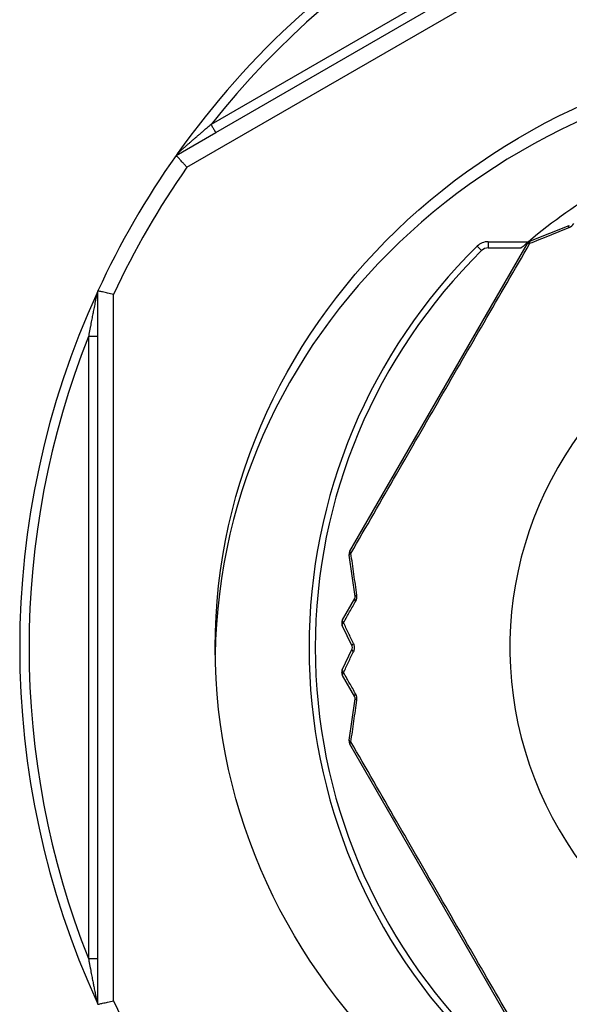
# Model space of a CAD drawing. Extents: x -90008 to 99819, y -125767 to 102075.
# Drawn here: x -86270 to -86253, y -81458 to -81427 of the extents above; entities that cross this region are included whole.
import ezdxf

# ---------------------------------------------------------------- set-up
doc = ezdxf.new("R2010")
doc.units = 0
doc.header["$LTSCALE"] = 0.1
doc.layers.get('0').update_dxf_attribs({"linetype": 'CONTINUOUS'})

msp = doc.modelspace()

# ---------------------------------------------------------------- linework, layer by layer
at = {"color": 7}
for p, q in [((-86264.741, -81431.464), (-86245.183, -81420.172)), ((-86246.754, -81420.155), (-86263.97, -81430.095)), ((-86263.82, -81430.355), (-86246.604, -81420.415)), ((-86265.086, -81431.086), (-86263.82, -81430.355)), ((-86253.757, -81433.819), (-86252.516, -81433.323)), ((-86259.531, -81443.734), (-86253.856, -81433.904)), ((-86255.11, -81433.844), (-86255.11, -81434.044)), ((-86255.11, -81433.844), (-86253.821, -81433.844)), ((-86255.461, -81433.988), (-86255.32, -81434.13)), ((-86255.11, -81434.044), (-86254.053, -81434.044)), ((-86267.587, -81436.879), (-86267.587, -81435.418)), ((-86267.087, -81458.111), (-86267.087, -81435.528)), ((-86267.887, -81436.879), (-86267.887, -81456.759)), ((-86267.587, -81456.759), (-86267.587, -81436.879)), ((-86259.365, -81445.185), (-86259.556, -81443.863)), ((-86259.766, -81445.928), (-86259.377, -81445.249)), ((-86259.457, -81446.776), (-86259.773, -81446.114)), ((-86259.773, -81447.525), (-86259.457, -81446.862)), ((-86259.377, -81448.389), (-86259.766, -81447.71)), ((-86259.556, -81449.776), (-86259.365, -81448.453)), ((-86253.856, -81459.734), (-86259.531, -81449.904)), ((-86267.587, -81458.221), (-86267.587, -81456.759))]:
    msp.add_line(p, q, dxfattribs=at)
for centre, radius, start, end in [((-86242.837, -81446.819), 27.25, 95.4027, 144.5973), ((-86242.837, -81446.819), 26.95, 98.3569, 141.6431), ((-86242.836, -81446.818), 27.25, 144.6013, 144.7384), ((-86242.837, -81446.819), 17, 109.8683, 130.2501), ((-86242.837, -81446.819), 27.25, 144.7344, 155.2656), ((-86242.837, -81446.819), 26.75, 144.9682, 155.0318), ((-86252.638, -81433.111), 0.305, 291.91, 329.4904), ((-86255.11, -81434.344), 0.5, 90, 134.5324), ((-86242.837, -81446.819), 17, 130.2501, 131.2824), ((-86253.682, -81434.004), 0.2, 130.8878, 150), ((-86253.682, -81434.004), 0.2, 111.7755, 130.8878), ((-86242.837, -81446.819), 18, 134.5324, 225.4676), ((-86242.837, -81446.819), 17.8, 134.5324, 225.4676), ((-86255.11, -81434.344), 0.3, 90, 134.5324), ((-86242.837, -81446.819), 27.25, 155.4027, 204.5973), ((-86242.837, -81446.819), 27.25, 155.2656, 155.4027), ((-86242.837, -81446.819), 26.95, 158.3569, 201.6431), ((-86242.837, -81446.819), 11.579, 127.821, 52.179), ((-86259.358, -81443.834), 0.2, 169.1122, 188.2245), ((-86259.358, -81443.834), 0.2, 150, 169.1122), ((-86259.464, -81445.199), 0.1, 330.1844, 8.2245), ((-86259.61, -81445.185), 0.305, 330.51, 8.0899), ((-86259.592, -81446.028), 0.2, 150.1844, 177.8301), ((-86259.592, -81446.028), 0.2, 177.8301, 205.4758), ((-86259.548, -81446.819), 0.1, 334.5242, 25.4758), ((-86259.592, -81447.611), 0.2, 154.5242, 182.1699), ((-86259.592, -81447.611), 0.2, 182.1699, 209.8156), ((-86259.61, -81448.453), 0.305, 351.9101, 29.4906), ((-86259.464, -81448.439), 0.1, 351.7755, 29.8156), ((-86259.358, -81449.804), 0.2, 171.7755, 190.8878), ((-86259.358, -81449.804), 0.2, 190.8878, 210), ((-86242.837, -81446.819), 26.75, 204.9682, 215.0318), ((-86242.837, -81446.819), 27.25, 204.5973, 204.7344)]:
    msp.add_arc(centre, radius, start, end, dxfattribs=at)
msp.add_ellipse((-86242.837, -81446.819), major_axis=(-21, 0), ratio=0.920505, dxfattribs=at)
msp.add_ellipse((-86242.837, -81447.288), major_axis=(-21, 0), ratio=0.920505, start_param=3.153721, end_param=6.271057, dxfattribs=at)
for points, knots in [([(-86263.97, -81430.095), (-86264.003, -81430.124), (-86264.069, -81430.179), (-86264.164, -81430.261), (-86264.254, -81430.338), (-86264.339, -81430.411), (-86264.417, -81430.48), (-86264.49, -81430.543), (-86264.557, -81430.601), (-86264.622, -81430.658), (-86264.69, -81430.717), (-86264.763, -81430.781), (-86264.826, -81430.837), (-86264.879, -81430.883), (-86264.923, -81430.922), (-86264.964, -81430.958), (-86264.998, -81430.988), (-86265.018, -81431.006), (-86265.033, -81431.019), (-86265.04, -81431.026), (-86265.046, -81431.031), (-86265.048, -81431.032), (-86265.048, -81431.033)], [0, 0, 0, 0, 0.131773, 0.257353, 0.376297, 0.488165, 0.592515, 0.688903, 0.776889, 0.858922, 0.948862, 1.046297, 1.150813, 1.200606, 1.258837, 1.325169, 1.364757, 1.3957, 1.405959, 1.422874, 1.425925, 1.428976, 1.428976, 1.428976, 1.428976]), ([(-86263.97, -81430.095), (-86263.961, -81430.111), (-86263.942, -81430.143), (-86263.915, -81430.191), (-86263.889, -81430.236), (-86263.865, -81430.276), (-86263.846, -81430.309), (-86263.833, -81430.332), (-86263.825, -81430.346), (-86263.822, -81430.352), (-86263.82, -81430.355)], [0, 0, 0, 0, 0.0562097, 0.1104284, 0.1647028, 0.212132, 0.2507448, 0.2789365, 0.2894682, 0.3, 0.3, 0.3, 0.3]), ([(-86264.741, -81431.464), (-86264.763, -81431.44), (-86264.806, -81431.392), (-86264.868, -81431.325), (-86264.927, -81431.26), (-86264.977, -81431.205), (-86265.021, -81431.157), (-86265.051, -81431.124), (-86265.073, -81431.101), (-86265.082, -81431.091), (-86265.086, -81431.086)], [0, 0, 0, 0, 0.0969355, 0.1940418, 0.2747286, 0.359465, 0.4168106, 0.4720823, 0.4920374, 0.5119925, 0.5119925, 0.5119925, 0.5119925]), ([(-86253.774, -81433.896), (-86253.674, -81433.856), (-86253.467, -81433.773), (-86253.155, -81433.648), (-86252.839, -81433.52), (-86252.629, -81433.436), (-86252.524, -81433.394)], [0, 0, 0, 0, 0.321908, 0.669993, 1.007528, 1.34661, 1.34661, 1.34661, 1.34661]), ([(-86252.524, -81433.394), (-86252.525, -81433.391), (-86252.526, -81433.385), (-86252.527, -81433.376), (-86252.528, -81433.367), (-86252.528, -81433.359), (-86252.528, -81433.352), (-86252.527, -81433.345), (-86252.526, -81433.34), (-86252.525, -81433.335), (-86252.523, -81433.33), (-86252.521, -81433.327), (-86252.519, -81433.325), (-86252.517, -81433.324), (-86252.516, -81433.323), (-86252.516, -81433.323), (-86252.516, -81433.323)], [0, 0, 0, 0, 0.00962285, 0.01875299, 0.02732296, 0.03527173, 0.04254838, 0.04912169, 0.05497492, 0.06011297, 0.06458334, 0.06821187, 0.07143399, 0.07440532, 0.07473101, 0.075056, 0.075056, 0.075056, 0.075056]), ([(-86259.497, -81443.809), (-86259.012, -81442.964), (-86258.062, -81441.31), (-86256.643, -81438.848), (-86255.221, -81436.388), (-86254.263, -81434.738), (-86253.774, -81433.896)], [0, 0, 0, 0, 2.922318, 5.722995, 8.525158, 11.446186, 11.446186, 11.446186, 11.446186]), ([(-86253.856, -81433.904), (-86253.855, -81433.903), (-86253.852, -81433.9), (-86253.846, -81433.896), (-86253.838, -81433.894), (-86253.832, -81433.893), (-86253.829, -81433.893)], [0, 0, 0, 0, 0.00513564, 0.01232408, 0.02135952, 0.03038967, 0.03038967, 0.03038967, 0.03038967]), ([(-86253.809, -81433.859), (-86253.81, -81433.862), (-86253.814, -81433.867), (-86253.819, -81433.875), (-86253.824, -81433.883), (-86253.827, -81433.889), (-86253.829, -81433.893)], [0, 0, 0, 0, 0.0093361, 0.01881902, 0.02844431, 0.03919901, 0.03919901, 0.03919901, 0.03919901]), ([(-86253.829, -81433.893), (-86253.824, -81433.892), (-86253.816, -81433.892), (-86253.803, -81433.892), (-86253.789, -81433.894), (-86253.779, -81433.896), (-86253.774, -81433.896)], [0, 0, 0, 0, 0.0126812, 0.02477846, 0.03921234, 0.05515646, 0.05515646, 0.05515646, 0.05515646]), ([(-86253.809, -81433.859), (-86253.809, -81433.858), (-86253.81, -81433.857), (-86253.812, -81433.855), (-86253.813, -81433.854), (-86253.813, -81433.853), (-86253.813, -81433.853)], [0, 0, 0, 0, 0.003239, 0.005708394, 0.006956481, 0.007703851, 0.007703851, 0.007703851, 0.007703851]), ([(-86253.809, -81433.859), (-86253.806, -81433.858), (-86253.801, -81433.855), (-86253.792, -81433.85), (-86253.782, -81433.847), (-86253.776, -81433.844), (-86253.772, -81433.843)], [0, 0, 0, 0, 0.00853734, 0.01887077, 0.02863148, 0.03957505, 0.03957505, 0.03957505, 0.03957505]), ([(-86253.774, -81433.896), (-86253.774, -81433.892), (-86253.775, -81433.882), (-86253.775, -81433.868), (-86253.774, -81433.855), (-86253.773, -81433.847), (-86253.772, -81433.843)], [0, 0, 0, 0, 0.01401051, 0.02929639, 0.04094786, 0.05320169, 0.05320169, 0.05320169, 0.05320169]), ([(-86253.772, -81433.843), (-86253.771, -81433.84), (-86253.77, -81433.835), (-86253.767, -81433.827), (-86253.762, -81433.822), (-86253.758, -81433.82), (-86253.757, -81433.819)], [0, 0, 0, 0, 0.00957372, 0.01765795, 0.02435842, 0.03035583, 0.03035583, 0.03035583, 0.03035583]), ([(-86267.614, -81435.477), (-86267.614, -81435.478), (-86267.615, -81435.48), (-86267.616, -81435.486), (-86267.618, -81435.494), (-86267.619, -81435.502), (-86267.622, -81435.514), (-86267.625, -81435.53), (-86267.63, -81435.553), (-86267.636, -81435.586), (-86267.645, -81435.626), (-86267.654, -81435.671), (-86267.662, -81435.712), (-86267.674, -81435.772), (-86267.689, -81435.849), (-86267.708, -81435.945), (-86267.726, -81436.033), (-86267.742, -81436.114), (-86267.757, -81436.193), (-86267.773, -81436.275), (-86267.79, -81436.362), (-86267.808, -81436.456), (-86267.826, -81436.554), (-86267.846, -81436.658), (-86267.866, -81436.767), (-86267.88, -81436.842), (-86267.887, -81436.879)], [0, 0, 0, 0, 0.00305, 0.006101, 0.017992, 0.027296, 0.033275, 0.05287, 0.076579, 0.103807, 0.154209, 0.200158, 0.24152, 0.278164, 0.382605, 0.480011, 0.569973, 0.652084, 0.7286, 0.811593, 0.900766, 0.995824, 1.09647, 1.202407, 1.313341, 1.428975, 1.428975, 1.428975, 1.428975]), ([(-86267.087, -81435.528), (-86267.118, -81435.521), (-86267.182, -81435.507), (-86267.272, -81435.487), (-86267.357, -81435.468), (-86267.429, -81435.452), (-86267.493, -81435.438), (-86267.536, -81435.429), (-86267.567, -81435.422), (-86267.58, -81435.419), (-86267.587, -81435.418)], [0, 0, 0, 0, 0.0969355, 0.1940418, 0.2766911, 0.359465, 0.4157453, 0.4720823, 0.4920374, 0.5119925, 0.5119925, 0.5119925, 0.5119925]), ([(-86267.587, -81436.879), (-86267.59, -81436.879), (-86267.597, -81436.879), (-86267.614, -81436.879), (-86267.64, -81436.879), (-86267.678, -81436.879), (-86267.724, -81436.879), (-86267.776, -81436.879), (-86267.831, -81436.879), (-86267.868, -81436.879), (-86267.887, -81436.879)], [0, 0, 0, 0, 0.0105318, 0.0210635, 0.0492552, 0.087868, 0.1352972, 0.1895716, 0.2437903, 0.3, 0.3, 0.3, 0.3]), ([(-86259.556, -81443.863), (-86259.556, -81443.861), (-86259.556, -81443.857), (-86259.553, -81443.85), (-86259.549, -81443.843), (-86259.545, -81443.839), (-86259.542, -81443.837)], [0, 0, 0, 0, 0.00541461, 0.01269541, 0.0199661, 0.03035161, 0.03035161, 0.03035161, 0.03035161]), ([(-86259.547, -81443.798), (-86259.547, -81443.798), (-86259.549, -81443.797), (-86259.551, -81443.797), (-86259.552, -81443.797), (-86259.553, -81443.796), (-86259.554, -81443.796), (-86259.554, -81443.796)], [0, 0, 0, 0, 0.002233254, 0.004214352, 0.00569741, 0.006942296, 0.00767, 0.00767, 0.00767, 0.00767]), ([(-86259.547, -81443.798), (-86259.546, -81443.795), (-86259.543, -81443.79), (-86259.539, -81443.781), (-86259.534, -81443.772), (-86259.53, -81443.767), (-86259.528, -81443.764)], [0, 0, 0, 0, 0.00737767, 0.0187556, 0.02835215, 0.0390738, 0.0390738, 0.0390738, 0.0390738]), ([(-86259.547, -81443.798), (-86259.547, -81443.801), (-86259.546, -81443.807), (-86259.546, -81443.816), (-86259.544, -81443.827), (-86259.543, -81443.833), (-86259.542, -81443.837)], [0, 0, 0, 0, 0.00855093, 0.01884309, 0.02858072, 0.03948619, 0.03948619, 0.03948619, 0.03948619]), ([(-86259.542, -81443.837), (-86259.539, -81443.834), (-86259.533, -81443.829), (-86259.523, -81443.823), (-86259.511, -81443.816), (-86259.502, -81443.811), (-86259.497, -81443.809)], [0, 0, 0, 0, 0.01116, 0.02390418, 0.03656073, 0.05319954, 0.05319954, 0.05319954, 0.05319954]), ([(-86259.528, -81443.764), (-86259.529, -81443.761), (-86259.531, -81443.755), (-86259.533, -81443.747), (-86259.533, -81443.74), (-86259.532, -81443.736), (-86259.531, -81443.734)], [0, 0, 0, 0, 0.00905168, 0.01810535, 0.02428904, 0.03059381, 0.03059381, 0.03059381, 0.03059381]), ([(-86259.497, -81443.809), (-86259.5, -81443.805), (-86259.507, -81443.797), (-86259.515, -81443.786), (-86259.522, -81443.775), (-86259.526, -81443.767), (-86259.528, -81443.764)], [0, 0, 0, 0, 0.01591991, 0.03032466, 0.04242397, 0.05507259, 0.05507259, 0.05507259, 0.05507259]), ([(-86259.307, -81445.142), (-86259.323, -81445.03), (-86259.355, -81444.807), (-86259.403, -81444.469), (-86259.45, -81444.136), (-86259.482, -81443.915), (-86259.497, -81443.809)], [0, 0, 0, 0, 0.339079, 0.676609, 1.025576, 1.346596, 1.346596, 1.346596, 1.346596]), ([(-86259.307, -81445.142), (-86259.31, -81445.143), (-86259.316, -81445.146), (-86259.324, -81445.149), (-86259.332, -81445.153), (-86259.338, -81445.156), (-86259.342, -81445.159), (-86259.347, -81445.161), (-86259.351, -81445.164), (-86259.354, -81445.167), (-86259.357, -81445.17), (-86259.36, -81445.172), (-86259.362, -81445.175), (-86259.364, -81445.178), (-86259.365, -81445.181), (-86259.365, -81445.184), (-86259.365, -81445.185), (-86259.365, -81445.185), (-86259.365, -81445.185)], [0, 0, 0, 0, 0.00962285, 0.01875301, 0.02732298, 0.03334644, 0.03899677, 0.04425963, 0.04912312, 0.05358206, 0.05763386, 0.06129466, 0.06458878, 0.06821736, 0.07143951, 0.07441086, 0.07473653, 0.07506149, 0.07506149, 0.07506149, 0.07506149]), ([(-86259.734, -81446.021), (-86259.698, -81445.959), (-86259.634, -81445.845), (-86259.536, -81445.674), (-86259.442, -81445.508), (-86259.376, -81445.393), (-86259.344, -81445.336)], [0, 0, 0, 0, 0.2144613, 0.3928679, 0.5904611, 0.7887442, 0.7887442, 0.7887442, 0.7887442]), ([(-86259.377, -81445.249), (-86259.378, -81445.252), (-86259.38, -81445.257), (-86259.381, -81445.266), (-86259.38, -81445.276), (-86259.377, -81445.287), (-86259.371, -81445.299), (-86259.364, -81445.311), (-86259.355, -81445.323), (-86259.347, -81445.331), (-86259.344, -81445.336)], [0, 0, 0, 0, 0.00825747, 0.01717745, 0.02718728, 0.03855731, 0.0513927, 0.06565136, 0.08118321, 0.09775992, 0.09775992, 0.09775992, 0.09775992]), ([(-86259.784, -81446.02), (-86259.785, -81446.02), (-86259.787, -81446.02), (-86259.788, -81446.02), (-86259.79, -81446.02), (-86259.791, -81446.02), (-86259.792, -81446.02), (-86259.792, -81446.02)], [0, 0, 0, 0, 0.002098449, 0.00418124, 0.005941191, 0.007156971, 0.007882376, 0.007882376, 0.007882376, 0.007882376]), ([(-86259.784, -81446.02), (-86259.784, -81446.016), (-86259.782, -81446.008), (-86259.778, -81445.995), (-86259.773, -81445.981), (-86259.769, -81445.973), (-86259.767, -81445.969)], [0, 0, 0, 0, 0.01207967, 0.02635015, 0.03978509, 0.05461441, 0.05461441, 0.05461441, 0.05461441]), ([(-86259.784, -81446.02), (-86259.784, -81446.024), (-86259.783, -81446.033), (-86259.78, -81446.046), (-86259.776, -81446.059), (-86259.773, -81446.068), (-86259.771, -81446.072)], [0, 0, 0, 0, 0.01194741, 0.02610016, 0.0394114, 0.05411722, 0.05411722, 0.05411722, 0.05411722]), ([(-86259.773, -81446.114), (-86259.774, -81446.111), (-86259.776, -81446.105), (-86259.777, -81446.095), (-86259.775, -81446.084), (-86259.772, -81446.077), (-86259.771, -81446.072)], [0, 0, 0, 0, 0.00840906, 0.01923802, 0.02921929, 0.0428553, 0.0428553, 0.0428553, 0.0428553]), ([(-86259.767, -81445.969), (-86259.768, -81445.965), (-86259.77, -81445.957), (-86259.771, -81445.947), (-86259.77, -81445.937), (-86259.767, -81445.931), (-86259.766, -81445.928)], [0, 0, 0, 0, 0.01212962, 0.0229396, 0.03163803, 0.04149256, 0.04149256, 0.04149256, 0.04149256]), ([(-86259.771, -81446.072), (-86259.769, -81446.068), (-86259.764, -81446.059), (-86259.755, -81446.046), (-86259.745, -81446.033), (-86259.737, -81446.025), (-86259.734, -81446.021)], [0, 0, 0, 0, 0.01537154, 0.02933384, 0.04744812, 0.0635304, 0.0635304, 0.0635304, 0.0635304]), ([(-86259.734, -81446.021), (-86259.737, -81446.017), (-86259.744, -81446.009), (-86259.754, -81445.995), (-86259.762, -81445.981), (-86259.765, -81445.972), (-86259.767, -81445.969)], [0, 0, 0, 0, 0.01582255, 0.03358833, 0.05011053, 0.0622673, 0.0622673, 0.0622673, 0.0622673]), ([(-86259.418, -81446.689), (-86259.445, -81446.633), (-86259.497, -81446.521), (-86259.577, -81446.353), (-86259.656, -81446.187), (-86259.708, -81446.076), (-86259.734, -81446.021)], [0, 0, 0, 0, 0.1855673, 0.3705238, 0.5575469, 0.7386281, 0.7386281, 0.7386281, 0.7386281]), ([(-86259.457, -81446.776), (-86259.458, -81446.774), (-86259.461, -81446.768), (-86259.461, -81446.758), (-86259.459, -81446.748), (-86259.455, -81446.737), (-86259.449, -81446.725), (-86259.44, -81446.713), (-86259.43, -81446.701), (-86259.422, -81446.693), (-86259.418, -81446.689)], [0, 0, 0, 0, 0.0087088, 0.0180992, 0.0285764, 0.0403981, 0.053663, 0.0683255, 0.084232, 0.101151, 0.101151, 0.101151, 0.101151]), ([(-86259.418, -81446.689), (-86259.412, -81446.705), (-86259.398, -81446.738), (-86259.391, -81446.778), (-86259.389, -81446.806), (-86259.389, -81446.82), (-86259.389, -81446.836), (-86259.392, -81446.864), (-86259.399, -81446.903), (-86259.412, -81446.935), (-86259.418, -81446.949)], [0, 0, 0, 0, 0.0517073, 0.1076357, 0.1209827, 0.1343815, 0.1506095, 0.1670711, 0.2202596, 0.2688851, 0.2688851, 0.2688851, 0.2688851]), ([(-86259.734, -81447.617), (-86259.708, -81447.563), (-86259.656, -81447.452), (-86259.577, -81447.285), (-86259.497, -81447.117), (-86259.445, -81447.005), (-86259.418, -81446.949)], [0, 0, 0, 0, 0.18116, 0.3681043, 0.5530609, 0.7386284, 0.7386284, 0.7386284, 0.7386284]), ([(-86259.418, -81446.949), (-86259.422, -81446.946), (-86259.43, -81446.938), (-86259.44, -81446.926), (-86259.449, -81446.914), (-86259.455, -81446.902), (-86259.459, -81446.891), (-86259.461, -81446.88), (-86259.461, -81446.871), (-86259.458, -81446.865), (-86259.457, -81446.862)], [0, 0, 0, 0, 0.0169178, 0.032823, 0.047484, 0.0607476, 0.0725682, 0.0830448, 0.0924356, 0.1011461, 0.1011461, 0.1011461, 0.1011461]), ([(-86259.784, -81447.618), (-86259.785, -81447.618), (-86259.787, -81447.618), (-86259.788, -81447.618), (-86259.79, -81447.618), (-86259.791, -81447.618), (-86259.792, -81447.618), (-86259.792, -81447.618)], [0, 0, 0, 0, 0.002098372, 0.004181176, 0.005941184, 0.007156958, 0.00788236, 0.00788236, 0.00788236, 0.00788236]), ([(-86259.784, -81447.618), (-86259.784, -81447.615), (-86259.783, -81447.606), (-86259.78, -81447.593), (-86259.776, -81447.579), (-86259.773, -81447.571), (-86259.771, -81447.566)], [0, 0, 0, 0, 0.01194738, 0.02610018, 0.03941141, 0.05411723, 0.05411723, 0.05411723, 0.05411723]), ([(-86259.784, -81447.618), (-86259.784, -81447.622), (-86259.782, -81447.631), (-86259.778, -81447.644), (-86259.773, -81447.657), (-86259.769, -81447.665), (-86259.767, -81447.67)], [0, 0, 0, 0, 0.01207966, 0.02635014, 0.03978508, 0.0546144, 0.0546144, 0.0546144, 0.0546144]), ([(-86259.771, -81447.566), (-86259.772, -81447.563), (-86259.775, -81447.555), (-86259.777, -81447.545), (-86259.776, -81447.534), (-86259.774, -81447.528), (-86259.773, -81447.525)], [0, 0, 0, 0, 0.01128695, 0.02361527, 0.0326146, 0.04285172, 0.04285172, 0.04285172, 0.04285172]), ([(-86259.734, -81447.617), (-86259.737, -81447.614), (-86259.745, -81447.605), (-86259.756, -81447.592), (-86259.765, -81447.579), (-86259.769, -81447.57), (-86259.771, -81447.566)], [0, 0, 0, 0, 0.0160823, 0.03419659, 0.0510896, 0.06353139, 0.06353139, 0.06353139, 0.06353139]), ([(-86259.766, -81447.71), (-86259.767, -81447.707), (-86259.77, -81447.702), (-86259.771, -81447.692), (-86259.77, -81447.681), (-86259.768, -81447.674), (-86259.767, -81447.67)], [0, 0, 0, 0, 0.00902645, 0.01855513, 0.02823652, 0.04149486, 0.04149486, 0.04149486, 0.04149486]), ([(-86259.767, -81447.67), (-86259.765, -81447.665), (-86259.761, -81447.656), (-86259.753, -81447.643), (-86259.744, -81447.63), (-86259.737, -81447.621), (-86259.734, -81447.617)], [0, 0, 0, 0, 0.01499856, 0.02867803, 0.04644379, 0.06226633, 0.06226633, 0.06226633, 0.06226633]), ([(-86259.344, -81448.303), (-86259.376, -81448.246), (-86259.442, -81448.131), (-86259.536, -81447.965), (-86259.634, -81447.793), (-86259.698, -81447.68), (-86259.734, -81447.617)], [0, 0, 0, 0, 0.1982822, 0.3958745, 0.5741599, 0.7887419, 0.7887419, 0.7887419, 0.7887419]), ([(-86259.377, -81448.389), (-86259.378, -81448.387), (-86259.38, -81448.382), (-86259.381, -81448.372), (-86259.38, -81448.362), (-86259.377, -81448.351), (-86259.371, -81448.34), (-86259.364, -81448.328), (-86259.355, -81448.315), (-86259.347, -81448.307), (-86259.344, -81448.303)], [0, 0, 0, 0, 0.00825764, 0.01717786, 0.02718793, 0.03855819, 0.05139377, 0.06565257, 0.08118454, 0.09776134, 0.09776134, 0.09776134, 0.09776134]), ([(-86259.497, -81449.829), (-86259.482, -81449.723), (-86259.45, -81449.502), (-86259.403, -81449.17), (-86259.355, -81448.831), (-86259.323, -81448.608), (-86259.307, -81448.496)], [0, 0, 0, 0, 0.321901, 0.669987, 1.007518, 1.346597, 1.346597, 1.346597, 1.346597]), ([(-86259.307, -81448.496), (-86259.31, -81448.495), (-86259.316, -81448.493), (-86259.324, -81448.489), (-86259.332, -81448.486), (-86259.338, -81448.483), (-86259.342, -81448.48), (-86259.347, -81448.477), (-86259.351, -81448.474), (-86259.354, -81448.472), (-86259.357, -81448.469), (-86259.36, -81448.466), (-86259.362, -81448.463), (-86259.364, -81448.46), (-86259.365, -81448.457), (-86259.365, -81448.455), (-86259.365, -81448.454), (-86259.365, -81448.453), (-86259.365, -81448.453)], [0, 0, 0, 0, 0.00962284, 0.01875298, 0.02732294, 0.03334639, 0.0389967, 0.04425954, 0.04912301, 0.05358192, 0.0576337, 0.06129447, 0.06458856, 0.06821707, 0.07143916, 0.07441047, 0.07473618, 0.07506118, 0.07506118, 0.07506118, 0.07506118]), ([(-86259.542, -81449.802), (-86259.544, -81449.799), (-86259.549, -81449.795), (-86259.553, -81449.789), (-86259.556, -81449.782), (-86259.556, -81449.778), (-86259.556, -81449.776)], [0, 0, 0, 0, 0.00957272, 0.01765574, 0.02435482, 0.03035061, 0.03035061, 0.03035061, 0.03035061]), ([(-86259.547, -81449.841), (-86259.547, -81449.841), (-86259.549, -81449.841), (-86259.551, -81449.842), (-86259.552, -81449.842), (-86259.553, -81449.842), (-86259.554, -81449.842), (-86259.554, -81449.842)], [0, 0, 0, 0, 0.002231412, 0.004210652, 0.005691967, 0.00693535, 0.007662074, 0.007662074, 0.007662074, 0.007662074]), ([(-86259.547, -81449.841), (-86259.547, -81449.838), (-86259.546, -81449.832), (-86259.546, -81449.822), (-86259.544, -81449.812), (-86259.543, -81449.805), (-86259.542, -81449.802)], [0, 0, 0, 0, 0.00852062, 0.01884329, 0.02857938, 0.03948848, 0.03948848, 0.03948848, 0.03948848]), ([(-86259.547, -81449.841), (-86259.545, -81449.844), (-86259.543, -81449.849), (-86259.539, -81449.858), (-86259.534, -81449.866), (-86259.53, -81449.872), (-86259.528, -81449.875)], [0, 0, 0, 0, 0.00930474, 0.01875676, 0.0283523, 0.03907738, 0.03907738, 0.03907738, 0.03907738]), ([(-86259.497, -81449.829), (-86259.502, -81449.827), (-86259.511, -81449.823), (-86259.523, -81449.816), (-86259.533, -81449.809), (-86259.539, -81449.804), (-86259.542, -81449.802)], [0, 0, 0, 0, 0.01663887, 0.02929548, 0.04094599, 0.05319924, 0.05319924, 0.05319924, 0.05319924]), ([(-86259.531, -81449.904), (-86259.532, -81449.903), (-86259.533, -81449.899), (-86259.533, -81449.892), (-86259.531, -81449.884), (-86259.529, -81449.878), (-86259.528, -81449.875)], [0, 0, 0, 0, 0.00580322, 0.01249207, 0.01991754, 0.03059933, 0.03059933, 0.03059933, 0.03059933]), ([(-86259.528, -81449.875), (-86259.526, -81449.872), (-86259.523, -81449.864), (-86259.515, -81449.853), (-86259.507, -81449.841), (-86259.5, -81449.834), (-86259.497, -81449.829)], [0, 0, 0, 0, 0.01040737, 0.02474825, 0.03915282, 0.05507236, 0.05507236, 0.05507236, 0.05507236]), ([(-86253.774, -81459.742), (-86254.263, -81458.9), (-86255.221, -81457.25), (-86256.643, -81454.791), (-86258.062, -81452.329), (-86259.012, -81450.674), (-86259.497, -81449.829)], [0, 0, 0, 0, 2.921002, 5.723197, 8.523834, 11.446186, 11.446186, 11.446186, 11.446186]), ([(-86267.887, -81456.759), (-86267.868, -81456.759), (-86267.831, -81456.759), (-86267.776, -81456.759), (-86267.724, -81456.759), (-86267.678, -81456.759), (-86267.64, -81456.759), (-86267.614, -81456.759), (-86267.597, -81456.759), (-86267.59, -81456.759), (-86267.587, -81456.759)], [0, 0, 0, 0, 0.0562097, 0.1104284, 0.1647028, 0.212132, 0.2507448, 0.2789365, 0.2894682, 0.3, 0.3, 0.3, 0.3]), ([(-86267.887, -81456.759), (-86267.88, -81456.797), (-86267.866, -81456.871), (-86267.846, -81456.98), (-86267.826, -81457.084), (-86267.808, -81457.183), (-86267.79, -81457.276), (-86267.773, -81457.364), (-86267.757, -81457.445), (-86267.743, -81457.519), (-86267.729, -81457.588), (-86267.716, -81457.656), (-86267.701, -81457.73), (-86267.686, -81457.808), (-86267.673, -81457.874), (-86267.662, -81457.927), (-86267.654, -81457.967), (-86267.645, -81458.012), (-86267.636, -81458.052), (-86267.63, -81458.086), (-86267.625, -81458.109), (-86267.622, -81458.125), (-86267.619, -81458.136), (-86267.618, -81458.145), (-86267.616, -81458.153), (-86267.615, -81458.159), (-86267.614, -81458.161), (-86267.614, -81458.162)], [0, 0, 0, 0, 0.115631, 0.226562, 0.332499, 0.433144, 0.528201, 0.617375, 0.70037, 0.776889, 0.841869, 0.911964, 0.98696, 1.066647, 1.150813, 1.187354, 1.228688, 1.274674, 1.325169, 1.352421, 1.376133, 1.3957, 1.401676, 1.410981, 1.422874, 1.425925, 1.428975, 1.428975, 1.428975, 1.428975]), ([(-86267.587, -81458.221), (-86267.58, -81458.22), (-86267.567, -81458.217), (-86267.536, -81458.21), (-86267.493, -81458.2), (-86267.429, -81458.186), (-86267.356, -81458.17), (-86267.272, -81458.152), (-86267.182, -81458.132), (-86267.119, -81458.118), (-86267.087, -81458.111)], [0, 0, 0, 0, 0.0199551, 0.0399102, 0.0951821, 0.1525275, 0.2372639, 0.3179506, 0.4132631, 0.5119925, 0.5119925, 0.5119925, 0.5119925])]:
    msp.add_open_spline(points, degree=3, knots=knots, dxfattribs=at)

doc.saveas('drawing.dxf')
